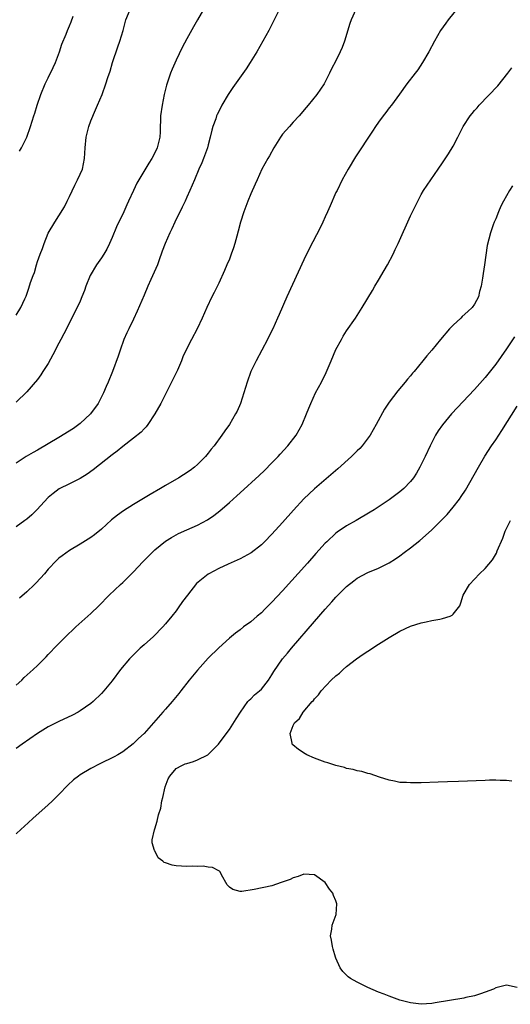
# Model space of a CAD drawing. Units: inches. Extents: x 2505289 to 2508000, y 1515000 to 1518000.
# Drawn here: x 2505768 to 2505860, y 1515938 to 1516123 of the extents above; entities that cross this region are included whole.
import ezdxf

# ---------------------------------------------------------------- set-up
doc = ezdxf.new("R2010")
doc.units = ezdxf.units.IN
doc.header["$MEASUREMENT"] = 0
doc.layers.add('LD25051515_10ft', color=72, linetype='Continuous')

msp = doc.modelspace()

# ---------------------------------------------------------------- linework, layer by layer
at = {"layer": 'LD25051515_10ft'}
for points, elevation in [([(2505851, 1516126.65), (2505848.05, 1516123), (2505847.6, 1516122.4), (2505846.65, 1516121), (2505845.5, 1516119), (2505844.42, 1516117), (2505843.26, 1516115), (2505842.37, 1516113.63), (2505841.86, 1516113), (2505840.3, 1516111), (2505838.94, 1516109.06), (2505837.45, 1516107), (2505837, 1516106.48), (2505836.38, 1516105.62), (2505835.89, 1516105), (2505835, 1516103.81), (2505834.45, 1516103), (2505833.89, 1516102.11), (2505830.7, 1516097.3), (2505829.28, 1516095), (2505828.19, 1516093), (2505827.2, 1516091), (2505827, 1516090.57), (2505825.9, 1516088.1), (2505825.44, 1516087), (2505825, 1516086.02), (2505824.54, 1516085), (2505824.04, 1516083.96), (2505821.98, 1516080.02), (2505821, 1516077.94), (2505817.81, 1516071), (2505816.32, 1516067.68), (2505816.03, 1516067), (2505815.14, 1516065), (2505814.42, 1516063.58), (2505814.16, 1516063), (2505812, 1516059), (2505811.04, 1516057), (2505810.32, 1516055), (2505809.74, 1516053), (2505809.1, 1516051), (2505808.45, 1516049.55), (2505808.17, 1516049), (2505807, 1516047.05), (2505806.15, 1516045.85), (2505805.58, 1516045), (2505804.12, 1516043), (2505803.6, 1516042.4), (2505803, 1516041.62), (2505802.5, 1516041), (2505801, 1516039.5), (2505800.45, 1516039), (2505799.62, 1516038.38), (2505798.42, 1516037.58), (2505797.49, 1516037), (2505795, 1516035.57), (2505794.07, 1516035), (2505792.12, 1516033.88), (2505789, 1516032), (2505787.16, 1516030.84), (2505786, 1516030), (2505784.89, 1516029.11), (2505783, 1516027.4), (2505781.67, 1516026.33), (2505781, 1516025.81), (2505779, 1516024.53), (2505777, 1516023.36), (2505775.61, 1516022.39), (2505775, 1516021.9), (2505774.54, 1516021.46), (2505773, 1516019.86), (2505772.28, 1516019), (2505770.73, 1516017.27), (2505770.46, 1516017), (2505769, 1516015.58), (2505767.62, 1516014.38)], 7510), ([(2505816.6, 1516125.4), (2505815.43, 1516123), (2505814.4, 1516121), (2505813.3, 1516119), (2505812.14, 1516117), (2505810.93, 1516115), (2505810.17, 1516113.83), (2505807.68, 1516110.32), (2505806.79, 1516109), (2505805.6, 1516107), (2505805, 1516105.84), (2505804.73, 1516105.27), (2505804.61, 1516105), (2505804.43, 1516104.43), (2505803.92, 1516103), (2505803.7, 1516102.3), (2505803.41, 1516101), (2505803, 1516099.55), (2505802.87, 1516099), (2505802.17, 1516097), (2505801.84, 1516096.16), (2505801.29, 1516095), (2505800.43, 1516093), (2505800.02, 1516091.98), (2505799.6, 1516091), (2505799, 1516089.7), (2505798.69, 1516089), (2505798.16, 1516087.84), (2505796.75, 1516085), (2505796.21, 1516083.79), (2505795.82, 1516083), (2505794.98, 1516081), (2505794.41, 1516079.59), (2505793.79, 1516077.79), (2505793.49, 1516077), (2505792.26, 1516074.26), (2505791.67, 1516073), (2505791, 1516071.33), (2505789.69, 1516068.31), (2505789, 1516066.78), (2505788.11, 1516065), (2505787.76, 1516064.24), (2505787.21, 1516063), (2505786.48, 1516061), (2505786.12, 1516059.88), (2505785.1, 1516057), (2505784.26, 1516055), (2505783.86, 1516054.14), (2505783.39, 1516053), (2505782.41, 1516051), (2505780.97, 1516049), (2505779, 1516047.21), (2505778.74, 1516047), (2505777.72, 1516046.28), (2505775, 1516044.57), (2505773, 1516043.38), (2505771, 1516042.23), (2505770.2, 1516041.8), (2505768.84, 1516041), (2505767, 1516039.79)], 7530), ([(2505767, 1516067.55), (2505767.86, 1516069), (2505768.61, 1516070.61), (2505768.88, 1516071.12), (2505769.38, 1516072.62), (2505769.71, 1516073.71), (2505770.18, 1516075), (2505770.43, 1516075.57), (2505770.8, 1516077), (2505771, 1516077.67), (2505771.49, 1516079), (2505771.94, 1516080.06), (2505772.24, 1516081), (2505773, 1516082.94), (2505774.24, 1516085), (2505775, 1516086.19), (2505776.07, 1516087.93), (2505776.57, 1516089), (2505777, 1516089.85), (2505778.01, 1516091.99), (2505778.53, 1516093), (2505779, 1516094.04), (2505779.41, 1516095), (2505779.83, 1516097), (2505779.93, 1516099), (2505780.1, 1516101), (2505780.6, 1516103), (2505781, 1516104.04), (2505781.87, 1516106.13), (2505782.27, 1516107), (2505783.1, 1516109), (2505783.8, 1516111), (2505784.18, 1516112.18), (2505784.6, 1516113.4), (2505785.08, 1516115), (2505786.05, 1516117.95), (2505786.44, 1516119), (2505787.06, 1516121), (2505787.59, 1516123), (2505788.39, 1516125)], 7550), ([(2505802.17, 1516125), (2505801.03, 1516123), (2505800.27, 1516121.73), (2505799, 1516119.46), (2505798.15, 1516117.85), (2505797, 1516115.44), (2505796.24, 1516113.76), (2505795.95, 1516113), (2505795.21, 1516110.79), (2505794.77, 1516109), (2505794.38, 1516107), (2505794.1, 1516105), (2505794.09, 1516104.09), (2505794.03, 1516103), (2505794.01, 1516102.01), (2505793.95, 1516101), (2505793.46, 1516099), (2505793, 1516098.05), (2505792.42, 1516097), (2505791.87, 1516096.13), (2505789.65, 1516092.35), (2505789, 1516091), (2505788.08, 1516089), (2505787.73, 1516088.27), (2505787.17, 1516087), (2505785.85, 1516084.15), (2505785, 1516082.14), (2505784.5, 1516081), (2505784.02, 1516079.98), (2505783.42, 1516079), (2505783, 1516078.36), (2505782.08, 1516077), (2505780.9, 1516075), (2505780.09, 1516073), (2505779.81, 1516072.19), (2505779.34, 1516071), (2505779, 1516070.2), (2505778.45, 1516069), (2505777.96, 1516068.04), (2505777.45, 1516067), (2505777, 1516066.2), (2505776.42, 1516065), (2505775.92, 1516064.08), (2505775.37, 1516063), (2505775, 1516062.32), (2505773.89, 1516060.11), (2505773, 1516058.51), (2505772.02, 1516057), (2505771.64, 1516056.36), (2505771, 1516055.48), (2505769, 1516053.14), (2505767, 1516051.21)], 7540), ([(2505830.74, 1516125), (2505829.85, 1516123), (2505829.63, 1516122.37), (2505828.6, 1516119), (2505828.17, 1516117.83), (2505827.79, 1516117), (2505827, 1516115.35), (2505826.19, 1516113.81), (2505825.8, 1516113), (2505825, 1516111.39), (2505824.79, 1516111), (2505823.44, 1516109), (2505821.78, 1516107), (2505821.41, 1516106.59), (2505820.07, 1516105), (2505819, 1516103.8), (2505818.26, 1516103), (2505817, 1516101.55), (2505816.58, 1516101), (2505815.32, 1516099), (2505814.52, 1516097.48), (2505814.21, 1516097), (2505813.12, 1516095), (2505812.22, 1516093), (2505811.86, 1516092.14), (2505811, 1516090.34), (2505810.45, 1516089), (2505810.06, 1516087.94), (2505809.73, 1516087), (2505809.12, 1516085), (2505808.68, 1516083.32), (2505808.41, 1516082.41), (2505808.02, 1516081), (2505807.77, 1516080.23), (2505807.35, 1516079), (2505807, 1516078.1), (2505806.55, 1516077), (2505806.07, 1516075.93), (2505805, 1516073.59), (2505804.17, 1516071.83), (2505803.74, 1516071), (2505802.79, 1516069), (2505801.9, 1516067), (2505800.95, 1516065), (2505799.87, 1516063), (2505799, 1516061.33), (2505798.28, 1516059.72), (2505798, 1516059), (2505797.25, 1516057.25), (2505796.17, 1516055), (2505794.11, 1516051), (2505793.04, 1516049), (2505791.73, 1516047), (2505791.41, 1516046.59), (2505791, 1516046.2), (2505790.44, 1516045.57), (2505789, 1516044.43), (2505787, 1516042.9), (2505785.97, 1516042.03), (2505785, 1516041.34), (2505781.47, 1516038.53), (2505780.3, 1516037.7), (2505779, 1516036.91), (2505777, 1516035.91), (2505775.08, 1516034.92), (2505773.92, 1516034.08), (2505773, 1516033.29), (2505770.89, 1516031), (2505769.93, 1516030.07), (2505769, 1516029.26), (2505768.62, 1516029), (2505767, 1516027.81)], 7520), ([(2505767.61, 1516098.39), (2505767.97, 1516099), (2505768.98, 1516101.02), (2505769.68, 1516103), (2505770.3, 1516105), (2505770.48, 1516105.52), (2505770.95, 1516107), (2505771.61, 1516109), (2505772.41, 1516111), (2505773, 1516112.13), (2505773.91, 1516114.09), (2505774.36, 1516115), (2505775.15, 1516117), (2505775.57, 1516118.43), (2505776.36, 1516120.36), (2505776.6, 1516121), (2505777, 1516121.9), (2505777.32, 1516122.68), (2505777.69, 1516123.69)], 7560), ([(2505767, 1515998.09), (2505768.03, 1515999), (2505768.52, 1515999.48), (2505770.2, 1516001), (2505771, 1516001.77), (2505772.61, 1516003.39), (2505773, 1516003.83), (2505773.58, 1516004.42), (2505774.1, 1516005), (2505775, 1516005.92), (2505776.1, 1516007), (2505778.2, 1516009), (2505781, 1516011.52), (2505782.53, 1516013), (2505784.46, 1516015), (2505786.56, 1516017), (2505787, 1516017.38), (2505789, 1516019.38), (2505790.74, 1516021.26), (2505792.49, 1516023), (2505793, 1516023.48), (2505795, 1516025.1), (2505796.17, 1516025.83), (2505797, 1516026.3), (2505797.46, 1516026.54), (2505799, 1516027.25), (2505801, 1516028.13), (2505802.89, 1516029.11), (2505804.09, 1516029.91), (2505805.21, 1516030.79), (2505807, 1516032.38), (2505808.39, 1516033.61), (2505809, 1516034.19), (2505812.57, 1516037.43), (2505813.59, 1516038.41), (2505815, 1516039.8), (2505816.15, 1516041), (2505816.55, 1516041.45), (2505817.97, 1516043), (2505819.53, 1516045), (2505820.68, 1516047), (2505821.5, 1516049), (2505821.91, 1516050.09), (2505822.27, 1516051), (2505823.19, 1516053), (2505824.27, 1516055), (2505825.18, 1516056.82), (2505826.08, 1516059), (2505827, 1516061.12), (2505828.02, 1516063), (2505828.38, 1516063.62), (2505829, 1516064.62), (2505830.64, 1516067), (2505831.9, 1516069), (2505833.83, 1516072.17), (2505834.31, 1516073), (2505835, 1516074.11), (2505836.05, 1516075.95), (2505836.66, 1516077), (2505837.72, 1516079), (2505838.12, 1516079.88), (2505838.66, 1516081), (2505841, 1516086.22), (2505841.9, 1516088.1), (2505843, 1516090.24), (2505843.46, 1516091), (2505844.78, 1516093), (2505846.21, 1516095), (2505847, 1516096.15), (2505848.13, 1516097.87), (2505849, 1516099.33), (2505849.86, 1516101), (2505850.28, 1516101.72), (2505850.9, 1516103), (2505852.2, 1516105), (2505852.57, 1516105.43), (2505853, 1516105.99), (2505853.49, 1516106.51), (2505853.87, 1516107), (2505857.38, 1516110.62), (2505859.24, 1516113), (2505859.99, 1516114.01)], 7500), ([(2505860.13, 1516091.87), (2505859.58, 1516091), (2505858.43, 1516089), (2505857.96, 1516088.04), (2505857.49, 1516087), (2505857, 1516085.67), (2505856.7, 1516085), (2505856.5, 1516084.51), (2505855.98, 1516083), (2505855.37, 1516080.63), (2505854.86, 1516077), (2505854.6, 1516075.4), (2505854.5, 1516074.5), (2505854.24, 1516073), (2505853.97, 1516072.03), (2505853.76, 1516071), (2505853, 1516069.64), (2505852.58, 1516069), (2505851.74, 1516068.26), (2505850.71, 1516067.29), (2505850.43, 1516067), (2505849, 1516065.66), (2505848.34, 1516065), (2505846.61, 1516063), (2505844.98, 1516061), (2505844.07, 1516059.93), (2505843.33, 1516059), (2505841.68, 1516057), (2505841.35, 1516056.65), (2505841, 1516056.19), (2505840.45, 1516055.55), (2505840.02, 1516055), (2505838.64, 1516053.36), (2505837, 1516051.2), (2505836.11, 1516049.89), (2505834.57, 1516047), (2505833.41, 1516045), (2505831.9, 1516043), (2505831.46, 1516042.54), (2505831, 1516042.09), (2505829.93, 1516041), (2505827.33, 1516038.67), (2505823, 1516034.93), (2505821.99, 1516034.01), (2505821, 1516033.06), (2505819.05, 1516030.95), (2505817, 1516028.61), (2505815, 1516026.41), (2505813.58, 1516025), (2505813, 1516024.45), (2505811.07, 1516022.93), (2505809, 1516021.78), (2505808.48, 1516021.52), (2505806.79, 1516020.79), (2505805, 1516019.99), (2505803.15, 1516019), (2505803, 1516018.91), (2505800.86, 1516017.14), (2505799.12, 1516015), (2505798.22, 1516013.78), (2505797.41, 1516012.59), (2505797, 1516012.04), (2505796.2, 1516011), (2505795, 1516009.56), (2505794.49, 1516009), (2505792.76, 1516007.24), (2505791, 1516005.63), (2505790.28, 1516005), (2505788.61, 1516003.39), (2505788.25, 1516003), (2505786.54, 1516001), (2505785, 1515998.91), (2505783.44, 1515997), (2505783, 1515996.53), (2505781.42, 1515995), (2505781, 1515994.64), (2505779, 1515993.22), (2505778.62, 1515993), (2505777.55, 1515992.45), (2505775, 1515991.24), (2505773, 1515990.22), (2505771, 1515988.99), (2505768.12, 1515987), (2505767, 1515986.16)], 7490), ([(2505860.49, 1516063.51), (2505859, 1516061.21), (2505857, 1516058.35), (2505855, 1516055.85), (2505853, 1516053.61), (2505848.71, 1516049), (2505847.01, 1516046.99), (2505846.19, 1516045.81), (2505845.69, 1516045), (2505844.66, 1516043), (2505843.73, 1516041), (2505842.75, 1516039), (2505842.1, 1516037.9), (2505841.54, 1516037), (2505841, 1516036.32), (2505839.73, 1516035), (2505839, 1516034.36), (2505837, 1516032.87), (2505834.2, 1516031), (2505833.45, 1516030.55), (2505830.81, 1516029), (2505829, 1516027.99), (2505827.22, 1516026.78), (2505827, 1516026.59), (2505825.28, 1516025), (2505825, 1516024.72), (2505823.21, 1516022.79), (2505821.64, 1516021), (2505817, 1516015.81), (2505815, 1516013.63), (2505813.67, 1516012.33), (2505813, 1516011.66), (2505812.2, 1516011), (2505811, 1516009.98), (2505809.66, 1516009), (2505809, 1516008.48), (2505808.15, 1516007.85), (2505807, 1516006.89), (2505805, 1516005.11), (2505803, 1516003.12), (2505801, 1516000.86), (2505799.47, 1515999), (2505797.87, 1515997), (2505797.5, 1515996.5), (2505796.6, 1515995.4), (2505796.24, 1515995), (2505795, 1515993.54), (2505794.49, 1515993), (2505792.77, 1515991), (2505791, 1515989), (2505789.97, 1515988.03), (2505788.96, 1515987.04), (2505787, 1515985.54), (2505786.1, 1515985), (2505785.39, 1515984.61), (2505782.71, 1515983.29), (2505781, 1515982.41), (2505779, 1515981.22), (2505778.68, 1515981), (2505777.74, 1515980.26), (2505776.71, 1515979.29), (2505775, 1515977.51), (2505773.73, 1515976.27), (2505773, 1515975.58), (2505770.11, 1515973), (2505768.5, 1515971.5), (2505767.92, 1515971), (2505767, 1515970.16)], 7480), ([(2505861, 1515941.31), (2505859, 1515941.71), (2505857, 1515941.2), (2505856.55, 1515941), (2505855, 1515940.39), (2505854.13, 1515940.13), (2505853, 1515939.72), (2505851.39, 1515939.39), (2505851, 1515939.28), (2505845.62, 1515938.38), (2505845, 1515938.26), (2505843, 1515938.13), (2505841, 1515938.39), (2505839, 1515938.94), (2505837.48, 1515939.48), (2505837, 1515939.63), (2505836.02, 1515940.02), (2505835, 1515940.41), (2505833, 1515941.28), (2505831.83, 1515941.83), (2505831, 1515942.27), (2505829.75, 1515943), (2505829.31, 1515943.31), (2505829, 1515943.62), (2505828.28, 1515944.28), (2505827.79, 1515945), (2505827, 1515946.81), (2505826.93, 1515947), (2505826.5, 1515948.5), (2505826.33, 1515949), (2505826.19, 1515950.19), (2505825.98, 1515951), (2505826.24, 1515952.24), (2505826.32, 1515953), (2505826.48, 1515953.52), (2505827.05, 1515955), (2505827.18, 1515957), (2505827, 1515957.56), (2505826.56, 1515958.56), (2505826.39, 1515959), (2505825.78, 1515959.78), (2505825, 1515961.02), (2505823, 1515962.45), (2505821, 1515962.57), (2505819.89, 1515962.11), (2505819, 1515961.87), (2505818.43, 1515961.57), (2505816.71, 1515961), (2505815, 1515960.4), (2505811.68, 1515959.68), (2505809.33, 1515959.33), (2505809, 1515959.34), (2505807.67, 1515959.67), (2505807, 1515960.14), (2505806.56, 1515960.56), (2505805.52, 1515962.48), (2505805.28, 1515963), (2505805.15, 1515963.15), (2505805, 1515963.2), (2505803.85, 1515963.85), (2505803, 1515963.89), (2505802.08, 1515964.08), (2505801, 1515964.01), (2505800.08, 1515964.08), (2505799, 1515964.01), (2505797, 1515964.11), (2505796.24, 1515964.24), (2505795, 1515964.72), (2505794.78, 1515964.78), (2505794.53, 1515965), (2505793.65, 1515965.65), (2505793, 1515966.95), (2505792.95, 1515967), (2505792.49, 1515968.49), (2505792.53, 1515969), (2505792.93, 1515970.93), (2505793, 1515971.1), (2505793.46, 1515972.54), (2505793.69, 1515973.69), (2505794.11, 1515975), (2505794.34, 1515976.34), (2505794.53, 1515977), (2505794.98, 1515979), (2505795.53, 1515980.47), (2505795.8, 1515981), (2505797, 1515982.4), (2505798.09, 1515983), (2505798.73, 1515983.27), (2505799, 1515983.37), (2505800.26, 1515983.74), (2505801, 1515984.02), (2505802.93, 1515985), (2505803, 1515985.05), (2505804.96, 1515987), (2505805.85, 1515988.15), (2505807, 1515989.74), (2505808.27, 1515991.73), (2505809.06, 1515993), (2505810.48, 1515995), (2505810.72, 1515995.28), (2505811, 1515995.51), (2505811.72, 1515996.28), (2505812.63, 1515997), (2505813, 1515997.34), (2505814.34, 1515999), (2505815, 1516000.02), (2505815.35, 1516000.65), (2505816.98, 1516003.02), (2505817.89, 1516004.11), (2505818.67, 1516005), (2505823, 1516010.05), (2505825, 1516012.36), (2505826.26, 1516013.74), (2505827, 1516014.59), (2505829, 1516016.58), (2505830.36, 1516017.64), (2505831, 1516018.17), (2505833, 1516019.26), (2505835, 1516020.06), (2505837, 1516021.02), (2505838.2, 1516021.8), (2505839, 1516022.34), (2505839.83, 1516023), (2505841, 1516023.87), (2505842.74, 1516025.26), (2505843.83, 1516026.17), (2505845, 1516027.24), (2505846.88, 1516029.12), (2505847.85, 1516030.15), (2505849, 1516031.52), (2505850.16, 1516033), (2505850.52, 1516033.48), (2505851.3, 1516034.7), (2505853.73, 1516039), (2505854.95, 1516041.05), (2505856.2, 1516043), (2505857, 1516044.15), (2505857.54, 1516045), (2505858.13, 1516045.87), (2505861, 1516050.44)], 7470), ([(2505859.99, 1515980.01), (2505859, 1515980.18), (2505857.81, 1515980.19), (2505857, 1515980.23), (2505855.8, 1515980.2), (2505855, 1515980.19), (2505850.01, 1515979.99), (2505847.92, 1515979.92), (2505846.17, 1515979.83), (2505843, 1515979.73), (2505841, 1515979.7), (2505840.24, 1515979.76), (2505839, 1515979.79), (2505837.97, 1515980.03), (2505837, 1515980.2), (2505835.18, 1515980.82), (2505833.44, 1515981.44), (2505833, 1515981.51), (2505831.88, 1515981.88), (2505831, 1515981.99), (2505830.23, 1515982.23), (2505829, 1515982.45), (2505828.59, 1515982.59), (2505827, 1515982.97), (2505825.49, 1515983.49), (2505825, 1515983.62), (2505823, 1515984.37), (2505821.56, 1515985), (2505821.2, 1515985.2), (2505819.98, 1515985.98), (2505818.88, 1515986.88), (2505818.81, 1515987), (2505818.8, 1515987.2), (2505818.39, 1515989), (2505819, 1515990.47), (2505819.25, 1515991), (2505820.18, 1515991.82), (2505820.87, 1515993), (2505822.55, 1515995), (2505822.78, 1515995.22), (2505823, 1515995.52), (2505823.74, 1515996.26), (2505824.24, 1515997), (2505826.12, 1515999), (2505827, 1515999.84), (2505827.65, 1516000.35), (2505828.33, 1516001), (2505829, 1516001.55), (2505830.88, 1516003), (2505832.12, 1516003.88), (2505833, 1516004.47), (2505835, 1516005.78), (2505836.97, 1516007.03), (2505839, 1516008.22), (2505841, 1516009.13), (2505843, 1516009.76), (2505843.96, 1516009.96), (2505845, 1516010.2), (2505846.48, 1516010.48), (2505847, 1516010.57), (2505848.45, 1516011), (2505848.81, 1516011.19), (2505849, 1516011.4), (2505850.22, 1516013), (2505850.44, 1516013.56), (2505850.89, 1516015), (2505852.04, 1516017), (2505853, 1516017.99), (2505853.94, 1516019), (2505855, 1516019.97), (2505856.4, 1516021.6), (2505857.13, 1516022.87), (2505857.28, 1516023.28), (2505858.31, 1516025.69), (2505858.78, 1516027), (2505859, 1516027.48), (2505859.76, 1516029)], 7460)]:
    msp.add_lwpolyline(points, dxfattribs=dict(at, elevation=elevation))

doc.saveas('drawing.dxf')
